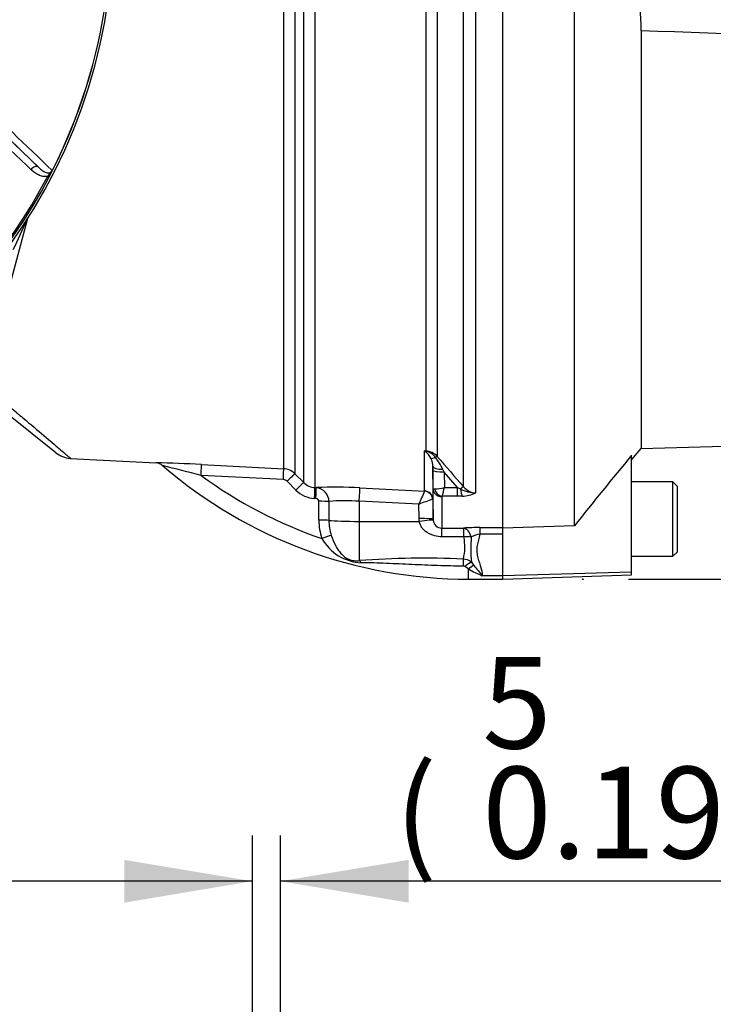
# Paper-space layout 'Sheet1' of a CAD drawing. Units: millimetres. Extents: x 0 to 2970, y 0 to 2100.
# Drawn here: x 703 to 824, y 806 to 978 of the extents above; entities that cross this region are included whole.
import ezdxf
from ezdxf.enums import TextEntityAlignment as Align
from ezdxf.lldxf.tags import DXFTag

# ---------------------------------------------------------------- set-up
doc = ezdxf.new("R2010")
doc.units = ezdxf.units.MM
doc.header["$LTSCALE"] = 5
for name, color, linetype in [('Default', 7, 'Continuous'), ('tangent', 7, 'Continuous'), ('TSH-1', 7, 'Continuous'), ('visible', 7, 'Continuous')]:
    doc.layers.add(name, color=color, linetype=linetype)
doc.styles.add('SEACAD_Arial', font='arial.ttf')
tags = doc.linetypes.add('HIDDEN2', pattern=[4.7625, 3.175, -1.5875]).pattern_tags.tags
tags[6:7] = [DXFTag(74, 4), DXFTag(75, 0), DXFTag(340, '0'), DXFTag(46, 0.0), DXFTag(50, 0.0), DXFTag(44, 0.0), DXFTag(45, 0.0)]
tags[4:5] = [DXFTag(74, 4), DXFTag(75, 0), DXFTag(340, '0'), DXFTag(46, 0.0), DXFTag(50, 0.0), DXFTag(44, 0.0), DXFTag(45, 0.0)]
doc.dimstyles.new('ISO-InstDr', dxfattribs={"dimtxt": 16, "dimasz": 22.4, "dimexe": 8, "dimexo": 8, "dimgap": 4, "dimtad": 1, "dimdec": 0, "dimzin": 0, "dimdsep": 46, "dimtxsty": 'SEACAD_Arial', "dimblk1": '_SE_FILLED', "dimblk2": '_SE_FILLED', "dimsah": 1, "dimcen": 8, "dimadec": 0, "dimazin": 0, "dimtfac": 0.5, "dimtofl": 0, "dimtmove": 0, "dimatfit": 3, "dimfxl": 1, "dimtzin": 0, "dimarcsym": 0})

# ---------------------------------------------------------------- blocks, each defined once
blk = doc.blocks.new('SE2')
at = {"layer": 'tangent', "color": 7, "linetype": 'Continuous'}
for p, q in [((749.23, 899.86), (749.23, 989.82)), ((751.19, 989.78), (751.19, 898.99)), ((752.73, 897.44), (752.73, 989.82)), ((754.7, 989.85), (754.7, 896.56)), ((774.11, 902.96), (774.11, 984.81)), ((776.07, 984.74), (776.07, 902.01)), ((780.67, 896.72), (780.67, 985.06)), ((782.79, 984.71), (782.79, 895.65)), ((698.47, 960.1), (706.36, 952.54)), ((708.23, 950.86), (707.97, 950.99)), ((704.38, 943.33), (704.36, 943.33)), ((773.87, 895.96), (773.87, 902.97)), ((773.87, 902.97), (774.11, 902.96)), ((734.84, 900.6), (749.23, 899.86)), ((777.08, 899.75), (777.3, 899.29)), ((749.17, 897.96), (734.79, 898.69)), ((775.35, 896.36), (775.3, 899.6)), ((779.64, 896.6), (777.3, 899.29)), ((777.3, 899.29), (777.34, 896.6)), ((751.36, 896.12), (749.82, 897.67)), ((754.7, 896.56), (754.94, 896.55)), ((762.53, 896.53), (773.86, 895.95)), ((777.34, 896.6), (779.64, 896.6)), ((779.64, 896.6), (780.12, 896.36)), ((779.64, 895.06), (779.64, 896.6)), ((754.87, 894.65), (754.63, 894.67)), ((773.86, 895.95), (773.87, 895.96)), ((776.85, 894.97), (776.85, 889.48)), ((779.64, 895.06), (776.91, 895.06)), ((780.44, 895.09), (779.64, 895.06)), ((755.38, 890.89), (755.38, 894.17)), ((757.14, 894.12), (757.14, 890.84)), ((772.85, 893.65), (762.44, 894.18)), ((762.44, 894.18), (762.44, 890.66)), ((772.89, 891.14), (772.85, 893.65)), ((775.29, 894.5), (775.27, 894.5)), ((775.29, 894.5), (775.35, 891.05)), ((762.44, 890.66), (772.93, 890.65)), ((762.44, 890.66), (762.44, 883.82)), ((772.93, 890.65), (772.89, 891.14)), ((775.35, 891.05), (775.36, 890.86)), ((776.85, 889.48), (780.68, 889.48)), ((783.55, 889.58), (787.55, 889.58)), ((783.55, 888.44), (783.55, 889.58)), ((780.73, 887.96), (776.89, 887.96)), ((787.55, 888.44), (783.55, 888.44)), ((781.55, 882.35), (780.88, 882.75)), ((782.04, 883.56), (782.48, 882.98)), ((781.55, 880.56), (781.55, 882.35)), ((787.55, 881.16), (783.95, 881.16)), ((810.05, 881.78), (787.55, 881.15))]:
    blk.add_line(p, q, dxfattribs=at)
for centre, radius, start, end in [((623.55, 995.06), 95.52, 333.25, 352.1242), ((623.55, 995.06), 95.52, 333.2739, 352.1242), ((362.41, 598.08), 495.16, 45.6185, 47.8283), ((366.86, 606.88), 484.49, 45.5151, 46.8254), ((623.55, 995.06), 95.24, 278.1954, 332.4352), ((623.55, 995.06), 95.53, 278.1954, 332.4352), ((548.23, 1012.6), 170.8, 334.1651, 336.0735), ((771.02, 899.84), 4.23, 45.8803, 47.7397), ((771.69, 890.51), 12.65, 78.9731, 80.0716), ((772.13, 900.29), 3.17, 25.974, 54.6399), ((773.93, 900.07), 2.89, 42.0791, 86.393), ((773.47, 900.14), 2.86, 36.4522, 77.1097), ((771.67, 900.23), 3.63, 5.9352, 23.6642), ((766.11, 894.34), 12.23, 26.2983, 37.8468), ((1430.68, 1465.18), 863.52, 220.70596, 221.17106), ((721.39, 642.1), 258.85, 87.0232, 88.7901), ((628.35, 496.1), 416.42, 75.1902, 76.1465), ((749.07, 896.87), 3, 45.0019, 87.0242), ((781.55, 962.56), 79.16, 233.7983, 251.1077), ((749.12, 896.97), 0.996, 44.9239, 87.0306), ((754.85, 899.54), 2.98, 224.8034, 267.0509), ((758.53, 822.7), 73.94, 86.8973, 92.7831), ((754.7, 894.12), 2.44, 359.9316, 84.4505), ((775.42, 903.18), 6.85, 271.5292, 286.2615), ((757.61, 901.27), 20.28, 342.1651, 346.6817), ((782.74, 900.85), 5.2, 239.7619, 270.5177), ((782.85, 898.41), 2.76, 217.9572, 268.8245), ((754.88, 899.63), 4.97, 224.8706, 267.0611), ((754.87, 894.15), 0.507, 2.8027, 89.9713), ((933.77, 824.57), 175.12, 155.9459, 156.7693), ((776.97, 894.95), 0.121, 118.5647, 173.6582), ((780.32, 900.73), 5.65, 271.246, 295.8959), ((760.11, 864.96), 29.31, 85.4289, 95.807), ((781.05, 874.25), 21.05, 105.9302, 112.9063), ((765.06, 890.85), 9.68, 179.7324, 199.1509), ((765.53, 890.78), 8.39, 179.5657, 197.8461), ((783.58, 844.12), 45.46, 90.0401, 93.6529), ((771.94, 886.22), 8.96, 346.1784, 11.2114), ((809.12, 885.94), 27.18, 175.7842, 185.0258), ((784.56, 882.73), 5.8, 100.0343, 116.075), ((763.15, 891.72), 8.29, 209.2357, 267.311), ((773.83, 726.37), 157.86, 87.5284, 94.138), ((780.61, 882.31), 0.522, 58.5255, 90.0948), ((780.47, 881.47), 2.61, 52.8727, 86.1714), ((844.1, 931.19), 78.24, 218.0418, 219.7495), ((792.96, 902.42), 23.09, 240.3775, 247.0242)]:
    blk.add_arc(centre, radius, start, end, dxfattribs=at)
for centre, major_axis, ratio, start_param, end_param in [((705.68, 951.8), (0.693, 0.721), 0.6929, 0.024207, 1.76766), ((705.3, 943.08), (0.844, -0.537), 0.803166, 3.427176, 3.514668), ((774.21, 904.72), (-0.85, -1.81), 0.601463, 0.491563, 0.592508), ((774.06, 902.04), (0.061, 0.998), 0.010763, 0.391209, 0.462478), ((776.58, 902.81), (-1.7, -1.06), 0.245179, 0.228519, 0.928758), ((775.37, 901.36), (0.759, 0.652), 0.13258, 0.273362, 0.900033), ((734.73, 898.6), (0.1, 2), 0.028748, 4.756154, 6.231517), ((749.12, 897.87), (0.1, 2), 0.021045, 4.760336, 6.228214), ((777.29, 900.28), (-2, -0.03), 0.260803, 0.006278, 1.460724), ((749.78, 897.58), (1.42, 1.41), 0.017085, 0.038806, 1.5213), ((777.3, 899.64), (-2, -0.03), 0.173628, 0.006096, 1.568134), ((751.32, 896.03), (1.42, 1.41), 0.018477, 0.037926, 1.521802), ((754.59, 894.57), (0.1, 2), 0.016775, 4.761991, 6.230421), ((754.83, 894.56), (0.1, 2), 0.01662, 4.762043, 6.230388), ((762.4, 894.05), (0.13, 2.5), 0.014777, 4.765565, 6.181344), ((776.85, 896.38), (1.5, 0), 0.944294, 3.159046, 4.712389), ((776.91, 896.48), (0.85, -1.24), 0.849527, 4.287465, 5.603471), ((779.96, 896.05), (0.753, 0.658), 0.131656, 0.254663, 1.241637), ((780.44, 896.97), (0.14, -2), 0.190571, 5.01153, 5.937842), ((773.78, 894.46), (0.87, -1.22), 0.986393, 0.986153, 2.466842), ((773.79, 894.47), (1.5, 0), 0.994557, 0.017453, 1.518436), ((755.34, 894.08), (2, 0), 0.048857, 0.44879, 1.552009), ((772.85, 891.01), (2.5, 0.04), 0.052027, 0.001731, 1.552441), ((755.34, 890.79), (2, 0), 0.049142, 0.450318, 1.552771), ((762.55, 890.98), (-6, 0), 0.052336, 0.450397, 1.553343), ((772.89, 890.52), (2.48, 0.34), 0.049471, 0.013575, 1.546362), ((776.85, 886.99), (0, 2.5), 0.019706, -1.168977, -0.088503), ((780.68, 886.99), (-0.16, 2.49), 0.58979, 5.061442, 6.172669), ((780.68, 886.99), (0, 2.5), 0.019676, -1.172385, -0.089202), ((755.88, 887.57), (1.88, 0.67), 0.040962, 0.47093, 1.538188), ((780.68, 886.99), (2.48, 0.28), 0.384324, 0.964894, 1.510131), ((762.41, 881.93), (-0.27, 1.98), 0.403514, 5.521079, 5.918035), ((780.6, 882.33), (0.04, 2), 0.002443, 0.506613, 1.321236), ((780.88, 882.21), (1.45, 1.37), 0.199638, 0.481381, 1.38161), ((781.55, 881.54), (1.38, 1.45), 0.291771, 0.5672, 1.27332)]:
    blk.add_ellipse(centre, major_axis=major_axis, ratio=ratio, start_param=start_param, end_param=end_param, dxfattribs=at)
for points, knots in [([(810.64, 984.49), (841.7, 983.38), (872.76, 982.13), (911.51, 979.83), (919.26, 979.33), (934.74, 978.22), (942.48, 977.68), (954.01, 976.28), (957.84, 975.72), (965.47, 974.29), (969.26, 973.41), (974.93, 971.97), (976.81, 971.48), (979.65, 970.77), (980.6, 970.53), (982.04, 970.23), (982.52, 970.14), (983.48, 970), (983.98, 969.95), (984.96, 970.01), (985.48, 970.14), (986.12, 970.88), (986.22, 971.37), (986.39, 972.79), (986.33, 973.72), (986.16, 976.55), (985.97, 978.45), (985.81, 980.35)], [0, 0, 0, 0, 0.5, 0.5, 0.625, 0.625, 0.75, 0.75, 0.8125, 0.8125, 0.875, 0.875, 0.90625, 0.90625, 0.921875, 0.921875, 0.929688, 0.929688, 0.9375, 0.9375, 0.945313, 0.945313, 0.953125, 0.953125, 0.96875, 0.96875, 1, 1, 1, 1]), ([(989.51, 980.08), (989.26, 978.22), (988.98, 976.36), (988.35, 973.64), (988.11, 972.75), (987.58, 971.46), (987.38, 971.03), (986.84, 970.26), (986.5, 969.91), (985.29, 969.14), (984.29, 968.96), (982.36, 968.76), (981.39, 968.73), (978.47, 968.71), (976.53, 968.76), (966.83, 969.08), (959.08, 969.51), (943.58, 970.4), (935.84, 970.89), (920.33, 971.75), (912.58, 972.15), (873.81, 974.04), (842.77, 975.23), (811.73, 976.39)], [0, 0, 0, 0, 0.03125, 0.03125, 0.046875, 0.046875, 0.054688, 0.054688, 0.0625, 0.0625, 0.078125, 0.078125, 0.09375, 0.09375, 0.125, 0.125, 0.25, 0.25, 0.375, 0.375, 0.5, 0.5, 1, 1, 1, 1]), ([(707.97, 950.99), (707.83, 950.95), (707.68, 950.93), (707.4, 950.91), (707.26, 950.92), (706.85, 950.98), (706.59, 951.07), (706.11, 951.3), (705.88, 951.45), (705.45, 951.77), (705.25, 951.94), (705.05, 952.13)], [0, 0, 0, 0, 0.125, 0.125, 0.25, 0.25, 0.5, 0.5, 0.75, 0.75, 1, 1, 1, 1]), ([(706.36, 952.54), (706.52, 952.37), (706.69, 952.22), (707.04, 951.94), (707.22, 951.82), (707.5, 951.67), (707.6, 951.63), (707.8, 951.57), (707.91, 951.55), (708.07, 951.55), (708.13, 951.55), (708.25, 951.57), (708.31, 951.59), (708.44, 951.64), (708.5, 951.68), (708.63, 951.8), (708.7, 951.87), (708.74, 951.97)], [0, 0, 0, 0, 0.25, 0.25, 0.5, 0.5, 0.625, 0.625, 0.75, 0.75, 0.8125, 0.8125, 0.875, 0.875, 0.9375, 0.9375, 1, 1, 1, 1]), ([(707.97, 950.99), (708.05, 951.07), (708.12, 951.16), (708.27, 951.33), (708.34, 951.41), (708.48, 951.58), (708.56, 951.67), (708.66, 951.8), (708.69, 951.85), (708.75, 951.95), (708.78, 952), (708.8, 952.05)], [0, 0, 0, 0, 0.25, 0.25, 0.5, 0.5, 0.75, 0.75, 0.875, 0.875, 1, 1, 1, 1]), ([(701.49, 910.58), (702.24, 909.94), (702.96, 909.33), (705, 907.6), (706.23, 906.56), (708.35, 904.76), (709.25, 904), (710.69, 902.77), (711.24, 902.31), (711.85, 901.79), (711.99, 901.67), (711.99, 901.67)], [0.2178006, 0.2178006, 0.2178006, 0.2178006, 0.25, 0.25, 0.3125, 0.3125, 0.375, 0.375, 0.4375, 0.4375, 0.489134, 0.489134, 0.489134, 0.489134]), ([(775.35, 896.36), (775.35, 896.35), (775.37, 896.35), (775.46, 896.34), (775.52, 896.33), (775.6, 896.33)], [0, 0, 0, 0, 0.5, 0.5, 1, 1, 1, 1]), ([(776.89, 887.96), (776.46, 887.97), (776.03, 888.02), (775.4, 888.19), (775.19, 888.26), (774.8, 888.43), (774.61, 888.53), (774.24, 888.75), (774.07, 888.88), (773.75, 889.16), (773.6, 889.32), (773.33, 889.66), (773.22, 889.84), (773.04, 890.23), (772.97, 890.44), (772.93, 890.65)], [0, 0, 0, 0, 0.25, 0.25, 0.375, 0.375, 0.5, 0.5, 0.625, 0.625, 0.75, 0.75, 0.875, 0.875, 1, 1, 1, 1]), ([(757.55, 888.21), (757.75, 887.6), (757.98, 887.03), (758.4, 886.24), (758.55, 885.98), (758.88, 885.5), (759.05, 885.28), (759.43, 884.86), (759.64, 884.67), (760.1, 884.32), (760.35, 884.16), (760.78, 883.98), (760.93, 883.93), (761.24, 883.85), (761.39, 883.82), (761.86, 883.77), (762.15, 883.78), (762.44, 883.82)], [0, 0, 0, 0, 0.25, 0.25, 0.375, 0.375, 0.5, 0.5, 0.625, 0.625, 0.75, 0.75, 0.8125, 0.8125, 0.875, 0.875, 1, 1, 1, 1]), ([(783.55, 888.44), (783.46, 888.09), (783.36, 887.75), (783.18, 887.08), (783.1, 886.75), (782.99, 886.1), (782.97, 885.77), (783, 885.13), (783.05, 884.81), (783.2, 884.2), (783.29, 883.9), (783.48, 883.33), (783.57, 883.04), (783.82, 882.21), (783.94, 881.68), (783.95, 881.16)], [0, 0, 0, 0, 0.125, 0.125, 0.25, 0.25, 0.375, 0.375, 0.5, 0.5, 0.625, 0.625, 0.75, 0.75, 1, 1, 1, 1]), ([(780.61, 882.83), (779.12, 882.85), (777.62, 882.89), (774.64, 882.99), (773.15, 883.05), (770.17, 883.19), (768.68, 883.26), (766.44, 883.35), (765.7, 883.38), (764.22, 883.42), (763.49, 883.43), (762.76, 883.44)], [0, 0, 0, 0, 0.25, 0.25, 0.5, 0.5, 0.75, 0.75, 0.875, 0.875, 1, 1, 1, 1])]:
    blk.add_open_spline(points, degree=3, knots=knots, dxfattribs=at)
blk.add_open_spline([(705.05, 952.13), (702.43, 954.64), (699.8, 957.16), (697.16, 959.68)], degree=3, dxfattribs=at)
at = {"layer": 'visible', "color": 7, "linetype": 'Continuous'}
for p, q in [((800.05, 889.86), (800.05, 986.11)), ((787.55, 889.53), (787.55, 984.93)), ((811.73, 976.39), (811.73, 903.41)), ((704.38, 943.33), (698.83, 922.61)), ((701.42, 909.12), (709.4, 902.67)), ((811.73, 903.41), (989.05, 908.05)), ((810.05, 901.4), (811.73, 903.41)), ((711.89, 901.67), (726.89, 900.89)), ((810.05, 881.78), (810.05, 902.2)), ((775.29, 900.24), (775.29, 894.5)), ((775.3, 899.6), (775.29, 900.24)), ((751.19, 898.99), (752.73, 897.44)), ((775.35, 891.05), (775.35, 896.36)), ((817.25, 897.56), (810.05, 897.56)), ((817.25, 884.56), (817.25, 897.56)), ((818.05, 896.76), (817.25, 897.56)), ((818.05, 885.36), (818.05, 896.76)), ((800.05, 889.86), (787.55, 889.45)), ((787.55, 888.73), (787.55, 889.53)), ((787.55, 881.15), (787.55, 888.73)), ((810.05, 884.56), (817.25, 884.56)), ((817.25, 884.56), (818.05, 885.36)), ((787.55, 880.55), (810.05, 881.33)), ((787.55, 880.55), (787.55, 881.15)), ((810.05, 881.33), (810.05, 881.78)), ((781.55, 880.56), (787.55, 880.56))]:
    blk.add_line(p, q, dxfattribs=at)
at = {"layer": 'visible', "color": 7, "linetype": 'HIDDEN2'}
blk.add_circle((801.53, 880.55), 0.0617, dxfattribs=at)
at = {"layer": 'visible', "color": 7, "linetype": 'Continuous'}
for centre, radius, start, end in [((781.4, 976.43), 30.34, 359.9396, 15.406), ((623.55, 995.06), 95.92, 277.8678, 352.1322), ((691.36, 960.06), 19.22, 331.3816, 335.4318), ((706.15, 953.72), 3.13, 325.9353, 327.7434), ((708.36, 952.29), 0.531, 335.2423, 339.5584), ((706.31, 942.81), 2, 159.2031, 165), ((712.23, 906.16), 4.5, 231, 265.675), ((1441.52, 380.18), 819.31, 140.42019, 141.53085), ((726.8, 899.04), 1.85, 47.0908, 87.1901), ((781.55, 962.56), 82, 229.2909, 270), ((771.67, 900.23), 3.63, 0.2699, 5.9352), ((776.91, 891.03), 1.56, 186.1959, 267.7588)]:
    blk.add_arc(centre, radius, start, end, dxfattribs=at)
blk.add_open_spline([(708.8, 952.05), (708.82, 952.08), (708.83, 952.1), (708.85, 952.12), (708.85, 952.12), (708.86, 952.13), (708.86, 952.12), (708.86, 952.11)], degree=3, knots=[0, 0, 0, 0, 0.5, 0.5, 0.75, 0.75, 1, 1, 1, 1], dxfattribs=at)
blk = doc.blocks.new('DMBLK1170')
at = {"layer": 'Default', "linetype": 'Continuous'}
for points in [[(1085.66, 1087.18), (1081.92, 1109.58), (1078.19, 1087.18)], [(1085.66, 902.95), (1078.19, 902.95), (1081.92, 880.55)]]:
    blk.add_hatch(color=7, dxfattribs=at).paths.add_polyline_path(points)
at = {"layer": 'Default', "color": 7, "linetype": 'Continuous'}
for p, q in [((806.11, 1109.58), (1089.92, 1109.58)), ((1081.92, 880.55), (1081.92, 1109.58)), ((809.53, 880.55), (1089.92, 880.55))]:
    blk.add_line(p, q, dxfattribs=at)
at = {"layer": 'Default', "color": 7, "linetype": 'Continuous', "style": 'SEACAD_Arial'}
for s, p in [(')', (1061.92, 1041.36)), ('9.02"', (1061.92, 981.53)), ('229', (1042.72, 981.53)), ('(', (1061.92, 966.23)), ('ø', (1061.92, 941.46))]:
    blk.add_text(s, height=16, rotation=90, dxfattribs=at).set_placement(p, align=Align.TOP_LEFT)
blk = doc.blocks.new('_SE_FILLED')
at = {"color": 0}
blk.add_line((0, 0), (-1, 0), dxfattribs=at)
blk.add_solid([(0, 0), (-1, -0.1665), (-1, 0.1665), (0, 0)], dxfattribs=at)
blk = doc.blocks.new('DMBLK1186')
at = {"layer": 'Default', "linetype": 'Continuous'}
for points in [[(721.35, 831.52), (721.35, 824.05), (743.75, 827.79)], [(771.05, 831.52), (748.65, 827.79), (771.05, 824.05)]]:
    blk.add_hatch(color=7, dxfattribs=at).paths.add_polyline_path(points)
at = {"layer": 'Default', "color": 7, "linetype": 'Continuous'}
for p, q in [((743.75, 766.87), (743.75, 835.79)), ((748.65, 750.01), (748.65, 835.79)), ((743.75, 827.79), (698.95, 827.79)), ((856.68, 827.79), (748.65, 827.79))]:
    blk.add_line(p, q, dxfattribs=at)
at = {"layer": 'Default', "color": 7, "linetype": 'Continuous', "style": 'SEACAD_Arial'}
for s, p in [('5', (783.95, 866.99)), ('(', (768.65, 847.79)), ('0.19"', (783.95, 847.79)), (')', (843.78, 847.79))]:
    blk.add_text(s, height=16, dxfattribs=at).set_placement(p, align=Align.TOP_LEFT)
blk = doc.blocks.new('DMBLK1194')
at = {"layer": 'Default', "linetype": 'Continuous'}
for points in [[(645.95, 488.75), (645.95, 496.22), (623.55, 492.48)], [(721.35, 488.75), (743.75, 492.48), (721.35, 496.22)]]:
    blk.add_hatch(color=7, dxfattribs=at).paths.add_polyline_path(points)
at = {"layer": 'Default', "color": 7, "linetype": 'Continuous'}
for p, q in [((623.55, 811.04), (623.55, 484.48)), ((743.75, 589.2), (743.75, 484.48)), ((743.75, 492.48), (623.55, 492.48))]:
    blk.add_line(p, q, dxfattribs=at)
at = {"layer": 'Default', "color": 7, "linetype": 'Continuous', "style": 'SEACAD_Arial'}
for s, p in [('120', (657.73, 531.68)), ('(', (642.43, 512.48)), ('4.73"', (657.73, 512.48)), (')', (717.56, 512.48))]:
    blk.add_text(s, height=16, dxfattribs=at).set_placement(p, align=Align.TOP_LEFT)

psp = doc.layouts.new('Sheet1')

# ---------------------------------------------------------------- block references
at = {"layer": 'TSH-1'}
psp.add_blockref('SE2', (0, 0), dxfattribs=at)

# ---------------------------------------------------------------- dimensions: what is measured, and where the dimension line sits
at = {"layer": 'Default', "color": 7, "linetype": 'Continuous'}
dim = psp.add_linear_dim(base=(1081.92, 1109.58), p1=(801.53, 880.55), p2=(798.11, 1109.58), angle=90, text='\\A1;ø <>', dimstyle='ISO-InstDr', override={"dimpost": '\\X'}, dxfattribs=at)
dim.commit()
dim.dimension.update_dxf_attribs({"geometry": 'DMBLK1170', "text_midpoint": (1081.92, 995.06), "dimtype": 160})
for base, p1, p2, picture, middle in [((743.75, 827.79), (748.65, 742.01), (743.75, 722.46), 'DMBLK1186', (763.05, 827.79)), ((623.55, 492.48), (743.75, 597.2), (623.55, 819.04), 'DMBLK1194', (683.65, 492.48))]:
    dim = psp.add_linear_dim(base=base, p1=p1, p2=p2, text='\\A1;<>', dimstyle='ISO-InstDr', override={"dimpost": '\\X'}, dxfattribs=at)
    dim.commit()
    dim.dimension.update_dxf_attribs({"geometry": picture, "text_midpoint": middle, "dimtype": 160})

doc.saveas('drawing.dxf')
